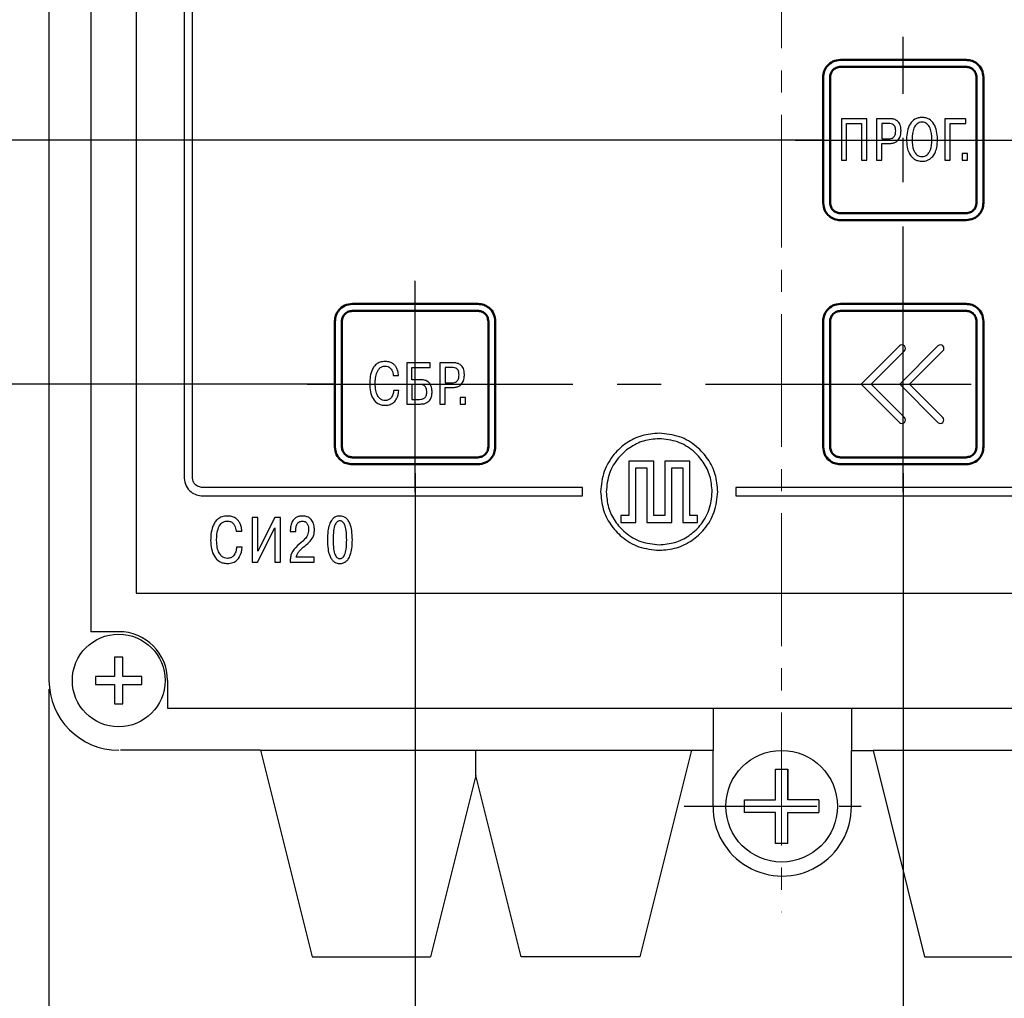
# Model space of a CAD drawing. Units: millimetres. Extents: x 0 to 860, y 0 to 297.
# Drawn here: x 514 to 584, y 107 to 177 of the extents above; entities that cross this region are included whole.
import ezdxf
from ezdxf.lldxf.tags import DXFTag

# ---------------------------------------------------------------- set-up
doc = ezdxf.new("R2010")
doc.units = ezdxf.units.MM
doc.linetypes.add('осевая2', pattern=[28.575, 19.05, -3.175, 3.175, -3.175])
for name, color, linetype, lineweight in [('axis', 1, 'осевая2', 25), ('main', 5, 'Continuous', 50), ('size', 250, 'Continuous', 25), ('text', 250, 'Continuous', 25), ('ОСЕВЫЕ', 1, 'осевая2', 25), ('РАЗМЕРЫ', 7, 'Continuous', 25)]:
    doc.layers.add(name, color=color, linetype=linetype, lineweight=lineweight)
doc.styles.add('GOST', font='GOST.shx', dxfattribs={"width": 0.8, "oblique": 15})
doc.styles.get("Standard").update_dxf_attribs({"font": 'win_eskd.shx', "width": 0.8, "oblique": 15})
tags = doc.linetypes.add('New Line1', pattern=[0.8, 0.5, -0.3]).pattern_tags.tags
tags[6:7] = [DXFTag(74, 4), DXFTag(75, 0), DXFTag(340, '0'), DXFTag(46, 1.0), DXFTag(50, 0.0), DXFTag(44, 0.0), DXFTag(45, 0.0)]
tags[4:5] = [DXFTag(74, 4), DXFTag(75, 0), DXFTag(340, '0'), DXFTag(46, 1.0), DXFTag(50, 0.0), DXFTag(44, 0.0), DXFTag(45, 0.0)]
doc.dimstyles.new('GOST', dxfattribs={"dimscale": 0, "dimtxt": 3.5, "dimasz": 4, "dimexe": 1.25, "dimexo": 0, "dimtad": 1, "dimrnd": 0.5, "dimtxsty": 'GOST', "dimcen": 5, "dimclrd": 256, "dimclre": 256, "dimclrt": 256, "dimadec": 0, "dimazin": 2, "dimtfac": 1, "dimtdec": 4, "dimtmove": 1, "dimatfit": 3, "dimfxl": 0, "dimtolj": 1, "dimtzin": 0, "dimlwd": -1, "dimlwe": -1, "dimarcsym": 0})
doc.dimstyles.new('ISO-25', dxfattribs={"dimtxt": 3.5, "dimasz": 4, "dimexe": 1.25, "dimexo": 0.625, "dimgap": 1, "dimtad": 1, "dimtoh": 1, "dimrnd": 0.5, "dimtxsty": 'GOST', "dimcen": 1, "dimclrd": 256, "dimclre": 256, "dimclrt": 256, "dimadec": 0, "dimazin": 2, "dimtfac": 1, "dimtmove": 1, "dimatfit": 1, "dimfxl": 0, "dimlwd": -1, "dimlwe": -1, "dimarcsym": 0})

# ---------------------------------------------------------------- blocks, each defined once
blk = doc.blocks.new('*D116')
at = {"layer": 'Defpoints', "color": 0}
for p in [(520.876, 239.61), (498.876, 168.36), (535.876, 168.36)]:
    blk.add_point(p, dxfattribs=at)
at = {"layer": 'size'}
for p, q in [((520.251, 239.61), (497.626, 239.61)), ((498.876, 235.61), (498.876, 172.36)), ((535.251, 168.36), (497.626, 168.36))]:
    blk.add_line(p, q, dxfattribs=at)
for points in [[(499.543, 235.61), (498.21, 235.61), (498.876, 239.61)], [(498.21, 172.36), (499.543, 172.36), (498.876, 168.36)]]:
    blk.add_solid(points, dxfattribs=at)
at = {"layer": 'size', "ltscale": 0.5, "insert": (495.864, 203.985), "char_height": 3.5, "attachment_point": 5, "rotation": 90, "style": 'GOST'}
blk.add_mtext('71,5', dxfattribs=at)
blk = doc.blocks.new('*D153')
at = {"layer": 'Defpoints', "color": 0}
for p in [(542.127, 145.109), (515.876, 129.61), (542.127, 99.793)]:
    blk.add_point(p, dxfattribs=at)
at = {"layer": 'РАЗМЕРЫ'}
for p, q in [((542.127, 144.484), (542.127, 98.543)), ((515.876, 128.985), (515.876, 98.543)), ((519.876, 99.793), (538.127, 99.793))]:
    blk.add_line(p, q, dxfattribs=at)
for points in [[(519.876, 100.46), (519.876, 99.126), (515.876, 99.793)], [(538.127, 99.126), (538.127, 100.46), (542.127, 99.793)]]:
    blk.add_solid(points, dxfattribs=at)
at = {"layer": 'РАЗМЕРЫ', "ltscale": 0.5, "insert": (529.002, 102.806), "char_height": 3.5, "attachment_point": 5}
blk.add_mtext('26,5', dxfattribs=at)
blk = doc.blocks.new('*D166')
at = {"layer": 'Defpoints', "color": 0}
for p in [(542.126, 145.109), (577.127, 145.109), (577.127, 99.793)]:
    blk.add_point(p, dxfattribs=at)
at = {"layer": 'РАЗМЕРЫ'}
for p, q in [((542.126, 144.484), (542.126, 98.543)), ((577.127, 144.484), (577.127, 98.543)), ((546.126, 99.793), (573.127, 99.793))]:
    blk.add_line(p, q, dxfattribs=at)
for points in [[(546.126, 100.46), (546.126, 99.126), (542.126, 99.793)], [(573.127, 99.126), (573.127, 100.46), (577.127, 99.793)]]:
    blk.add_solid(points, dxfattribs=at)
at = {"layer": 'РАЗМЕРЫ', "ltscale": 0.5, "insert": (559.627, 102.543), "char_height": 3.5, "attachment_point": 5}
blk.add_mtext('35', dxfattribs=at)
blk = doc.blocks.new('*D177')
at = {"layer": 'Defpoints', "color": 0}
for p in [(577.127, 145.109), (594.627, 145.109), (594.627, 99.793)]:
    blk.add_point(p, dxfattribs=at)
at = {"layer": 'РАЗМЕРЫ'}
for p, q in [((577.127, 144.484), (577.127, 98.543)), ((594.627, 144.484), (594.627, 98.543)), ((581.127, 99.793), (590.627, 99.793))]:
    blk.add_line(p, q, dxfattribs=at)
for points in [[(581.127, 100.46), (581.127, 99.126), (577.127, 99.793)], [(590.627, 99.126), (590.627, 100.46), (594.627, 99.793)]]:
    blk.add_solid(points, dxfattribs=at)
at = {"layer": 'РАЗМЕРЫ', "ltscale": 0.5, "insert": (585.877, 102.806), "char_height": 3.5, "attachment_point": 5}
blk.add_mtext('17,5', dxfattribs=at)
blk = doc.blocks.new('*D227')
at = {"layer": 'Defpoints', "color": 0}
for p in [(505.876, 168.359), (571.377, 168.359), (536.377, 150.859)]:
    blk.add_point(p, dxfattribs=at)
at = {"layer": 'РАЗМЕРЫ'}
for p, q in [((571.377, 168.359), (504.626, 168.359)), ((505.876, 154.859), (505.876, 164.359)), ((536.377, 150.859), (504.626, 150.859))]:
    blk.add_line(p, q, dxfattribs=at)
for points in [[(506.543, 164.359), (505.21, 164.359), (505.876, 168.359)], [(505.21, 154.859), (506.543, 154.859), (505.876, 150.859)]]:
    blk.add_solid(points, dxfattribs=at)
at = {"layer": 'РАЗМЕРЫ', "ltscale": 0.5, "insert": (503.239, 159.609), "char_height": 3.5, "attachment_point": 5, "rotation": 90, "style": 'GOST'}
blk.add_mtext('\\A1;17,5', dxfattribs=at)

msp = doc.modelspace()

# ---------------------------------------------------------------- linework, layer by layer
at = {"layer": 'axis', "linetype": 'осевая2', "ltscale": 0.5}
msp.add_line((561.407, 120.593), (575.407, 120.593), dxfattribs=at)
at = {"layer": 'main', "color": 5, "linetype": 'New Line1', "lineweight": 25, "ltscale": 5}
for p, q in [((515.876, 234.61), (515.876, 129.61)), ((518.876, 231.11), (518.876, 133.11)), ((520.876, 133.11), (518.876, 133.11)), ((520.579, 131.272), (520.579, 129.907)), ((521.173, 131.272), (520.579, 131.272)), ((521.173, 129.907), (521.173, 131.272)), ((520.579, 129.907), (519.214, 129.907)), ((519.214, 129.907), (519.214, 129.313)), ((522.539, 129.907), (521.173, 129.907)), ((522.539, 129.313), (522.539, 129.907)), ((519.214, 129.313), (520.579, 129.313)), ((520.579, 129.313), (520.579, 127.947)), ((521.173, 127.947), (521.173, 129.313)), ((521.173, 129.313), (522.539, 129.313)), ((524.376, 129.61), (524.376, 127.627)), ((612.407, 127.61), (524.376, 127.61)), ((563.486, 127.61), (563.486, 124.593)), ((573.407, 127.61), (573.407, 124.593)), ((531.031, 124.613), (521.015, 124.613)), ((531.031, 124.613), (534.736, 109.793)), ((531.031, 124.613), (563.486, 124.613)), ((546.486, 122.793), (546.486, 124.613)), ((561.941, 124.613), (558.236, 109.793)), ((563.486, 120.593), (563.486, 124.593)), ((573.407, 124.593), (574.957, 124.593)), ((573.407, 120.593), (573.407, 124.593)), ((605.862, 124.613), (574.957, 124.593)), ((574.957, 124.593), (578.657, 109.793)), ((546.486, 122.793), (543.236, 109.793)), ((549.736, 109.793), (546.486, 122.793)), ((534.736, 109.793), (543.236, 109.793)), ((558.236, 109.793), (549.736, 109.793)), ((578.657, 109.793), (587.157, 109.793))]:
    msp.add_line(p, q, dxfattribs=at)
at = {"layer": 'main'}
for p, q in [((581.627, 174.109), (572.627, 174.109)), ((581.627, 173.609), (572.627, 173.609)), ((571.377, 172.859), (571.377, 163.859)), ((571.877, 172.859), (571.877, 163.859)), ((582.377, 163.859), (582.377, 172.859)), ((582.877, 163.859), (582.877, 172.859)), ((572.627, 163.109), (581.627, 163.109)), ((572.627, 162.609), (581.627, 162.609)), ((546.627, 156.609), (537.627, 156.609)), ((546.627, 156.109), (537.627, 156.109)), ((581.627, 156.609), (572.627, 156.609)), ((581.627, 156.109), (572.627, 156.109)), ((536.377, 155.359), (536.377, 146.359)), ((536.877, 155.359), (536.877, 146.359)), ((547.377, 146.359), (547.377, 155.359)), ((547.877, 146.359), (547.877, 155.359)), ((571.377, 155.359), (571.377, 146.359)), ((571.877, 155.359), (571.877, 146.359)), ((582.377, 146.359), (582.377, 155.359)), ((582.877, 146.359), (582.877, 155.359)), ((537.627, 145.609), (546.627, 145.609)), ((572.627, 145.609), (581.627, 145.609)), ((537.627, 145.109), (546.627, 145.109)), ((572.627, 145.109), (581.627, 145.109))]:
    msp.add_line(p, q, dxfattribs=at)
at = {"layer": 'main', "linetype": 'New Line1', "lineweight": 25, "ltscale": 5}
for p, q in [((520.579, 127.947), (521.173, 127.947)), ((567.953, 121.043), (567.953, 123.256)), ((567.953, 123.256), (568.853, 123.256)), ((568.852, 121.043), (568.852, 123.256)), ((568.853, 123.256), (568.853, 121.043)), ((565.744, 120.143), (565.744, 121.043)), ((565.744, 121.043), (567.953, 121.043)), ((571.061, 121.043), (568.852, 121.043)), ((571.061, 121.043), (571.061, 120.143)), ((567.954, 120.143), (565.744, 120.143)), ((567.954, 117.931), (567.954, 120.143)), ((568.851, 117.931), (568.851, 120.143)), ((568.851, 120.143), (571.061, 120.143)), ((568.851, 117.931), (567.954, 117.931))]:
    msp.add_line(p, q, dxfattribs=at)
at = {"layer": 'main', "color": 5, "linetype": 'New Line1', "lineweight": 25, "ltscale": 5}
for centre, radius in [((520.876, 129.61), 3.325), ((568.407, 120.593), 4)]:
    msp.add_circle(centre, radius, dxfattribs=at)
for centre, radius, start, end in [((520.876, 129.61), 3.5, 0, 90), ((520.876, 129.61), 5, 180, 270), ((568.446, 120.553), 4.961, 179.46303, 0.45695)]:
    msp.add_arc(centre, radius, start, end, dxfattribs=at)
at = {"layer": 'main'}
for points, knots in [([(572.627, 174.109), (572.44, 174.085), (572.074, 174.038), (571.667, 173.704), (571.422, 173.296), (571.392, 173.006), (571.377, 172.859)], [0, 0, 0, 0, 0.284038, 0.557682, 0.775388, 1, 1, 1, 1]), ([(582.877, 172.859), (582.853, 173.046), (582.805, 173.412), (582.471, 173.819), (582.063, 174.064), (581.774, 174.094), (581.627, 174.109)], [0, 0, 0, 0, 0.2840381, 0.5576822, 0.7753877, 1, 1, 1, 1]), ([(572.627, 173.609), (572.518, 173.595), (572.298, 173.565), (572.049, 173.366), (571.904, 173.117), (571.886, 172.945), (571.877, 172.859)], [0, 0, 0, 0, 0.278055, 0.559607, 0.781558, 1, 1, 1, 1]), ([(582.377, 172.859), (582.362, 172.968), (582.333, 173.188), (582.134, 173.437), (581.885, 173.581), (581.712, 173.6), (581.627, 173.609)], [0, 0, 0, 0, 0.278053, 0.559606, 0.781558, 1, 1, 1, 1]), ([(571.377, 163.859), (571.401, 163.673), (571.448, 163.307), (571.782, 162.899), (572.19, 162.654), (572.48, 162.624), (572.627, 162.609)], [0, 0, 0, 0, 0.284038, 0.557682, 0.775387, 1, 1, 1, 1]), ([(571.877, 163.859), (571.891, 163.75), (571.921, 163.53), (572.12, 163.281), (572.369, 163.137), (572.541, 163.118), (572.627, 163.109)], [0, 0, 0, 0, 0.278054, 0.559606, 0.781558, 1, 1, 1, 1]), ([(581.627, 162.609), (581.813, 162.633), (582.179, 162.681), (582.586, 163.014), (582.832, 163.423), (582.862, 163.712), (582.877, 163.859)], [0, 0, 0, 0, 0.284039, 0.557682, 0.775388, 1, 1, 1, 1]), ([(581.627, 163.109), (581.736, 163.124), (581.955, 163.153), (582.204, 163.352), (582.349, 163.601), (582.368, 163.774), (582.377, 163.859)], [0, 0, 0, 0, 0.278054, 0.559606, 0.781558, 1, 1, 1, 1]), ([(537.627, 156.609), (537.44, 156.585), (537.074, 156.538), (536.667, 156.204), (536.422, 155.796), (536.392, 155.506), (536.377, 155.359)], [0, 0, 0, 0, 0.284038, 0.557682, 0.775387, 1, 1, 1, 1]), ([(537.627, 156.109), (537.518, 156.095), (537.298, 156.065), (537.049, 155.866), (536.904, 155.617), (536.886, 155.445), (536.877, 155.359)], [0, 0, 0, 0, 0.278053, 0.559606, 0.781558, 1, 1, 1, 1]), ([(547.877, 155.359), (547.853, 155.546), (547.805, 155.912), (547.471, 156.319), (547.063, 156.564), (546.774, 156.594), (546.627, 156.609)], [0, 0, 0, 0, 0.2840385, 0.5576827, 0.775388, 1, 1, 1, 1]), ([(547.377, 155.359), (547.362, 155.468), (547.333, 155.688), (547.134, 155.937), (546.885, 156.081), (546.712, 156.1), (546.627, 156.109)], [0, 0, 0, 0, 0.278055, 0.559607, 0.781558, 1, 1, 1, 1]), ([(572.627, 156.609), (572.44, 156.585), (572.074, 156.538), (571.667, 156.204), (571.422, 155.796), (571.392, 155.506), (571.377, 155.359)], [0, 0, 0, 0, 0.284038, 0.557682, 0.775387, 1, 1, 1, 1]), ([(572.627, 156.109), (572.518, 156.095), (572.298, 156.065), (572.049, 155.866), (571.904, 155.617), (571.886, 155.445), (571.877, 155.359)], [0, 0, 0, 0, 0.278054, 0.559607, 0.781558, 1, 1, 1, 1]), ([(582.877, 155.359), (582.853, 155.546), (582.805, 155.912), (582.471, 156.319), (582.063, 156.564), (581.774, 156.594), (581.627, 156.609)], [0, 0, 0, 0, 0.2840385, 0.5576824, 0.7753875, 1, 1, 1, 1]), ([(582.377, 155.359), (582.362, 155.468), (582.333, 155.688), (582.134, 155.937), (581.885, 156.081), (581.712, 156.1), (581.627, 156.109)], [0, 0, 0, 0, 0.278054, 0.559607, 0.781558, 1, 1, 1, 1]), ([(536.377, 146.359), (536.401, 146.173), (536.448, 145.807), (536.782, 145.399), (537.19, 145.154), (537.48, 145.124), (537.627, 145.109)], [0, 0, 0, 0, 0.284038, 0.557683, 0.775388, 1, 1, 1, 1]), ([(536.877, 146.359), (536.891, 146.25), (536.921, 146.03), (537.12, 145.781), (537.369, 145.637), (537.541, 145.618), (537.627, 145.609)], [0, 0, 0, 0, 0.278054, 0.559607, 0.781558, 1, 1, 1, 1]), ([(546.627, 145.109), (546.813, 145.133), (547.179, 145.181), (547.586, 145.514), (547.832, 145.923), (547.862, 146.212), (547.877, 146.359)], [0, 0, 0, 0, 0.2840382, 0.5576822, 0.7753874, 1, 1, 1, 1]), ([(546.627, 145.609), (546.736, 145.624), (546.955, 145.653), (547.204, 145.852), (547.349, 146.101), (547.368, 146.274), (547.377, 146.359)], [0, 0, 0, 0, 0.278053, 0.559606, 0.781558, 1, 1, 1, 1]), ([(571.377, 146.359), (571.401, 146.173), (571.448, 145.807), (571.782, 145.399), (572.19, 145.154), (572.48, 145.124), (572.627, 145.109)], [0, 0, 0, 0, 0.284038, 0.557682, 0.775387, 1, 1, 1, 1]), ([(571.877, 146.359), (571.891, 146.25), (571.921, 146.03), (572.12, 145.781), (572.369, 145.637), (572.541, 145.618), (572.627, 145.609)], [0, 0, 0, 0, 0.278054, 0.559606, 0.781558, 1, 1, 1, 1]), ([(581.627, 145.109), (581.813, 145.133), (582.179, 145.181), (582.586, 145.514), (582.832, 145.923), (582.862, 146.212), (582.877, 146.359)], [0, 0, 0, 0, 0.284039, 0.557682, 0.775388, 1, 1, 1, 1]), ([(581.627, 145.609), (581.736, 145.624), (581.955, 145.653), (582.204, 145.852), (582.349, 146.101), (582.368, 146.274), (582.377, 146.359)], [0, 0, 0, 0, 0.278054, 0.559607, 0.781558, 1, 1, 1, 1])]:
    msp.add_open_spline(points, degree=3, knots=knots, dxfattribs=at)
at = {"layer": 'text', "color": 7}
for p, q in [((522.127, 228.36), (522.127, 135.86)), ((525.576, 216.676), (525.576, 144.111)), ((526.176, 144.111), (526.176, 216.676)), ((572.685, 169.89), (572.685, 166.927)), ((574.505, 169.89), (572.685, 169.89)), ((573.062, 169.555), (574.129, 169.555)), ((573.062, 166.927), (573.062, 169.555)), ((574.129, 169.555), (574.129, 166.927)), ((574.505, 166.927), (574.505, 169.89)), ((576.121, 169.89), (575.211, 169.89)), ((575.211, 169.89), (575.211, 166.927)), ((576.062, 169.555), (575.587, 169.555)), ((575.587, 169.555), (575.587, 168.442)), ((581.621, 169.89), (580.114, 169.89)), ((580.114, 169.89), (580.114, 166.927)), ((580.491, 166.927), (580.491, 169.555)), ((580.491, 169.555), (581.621, 169.555)), ((581.621, 169.555), (581.621, 169.89)), ((575.587, 168.442), (576.062, 168.442)), ((575.587, 166.927), (575.587, 168.108)), ((575.587, 168.108), (576.095, 168.108)), ((581.738, 167.388), (581.348, 167.388)), ((581.348, 167.388), (581.348, 166.927)), ((581.738, 166.927), (581.738, 167.388)), ((572.685, 166.927), (573.062, 166.927)), ((574.129, 166.927), (574.505, 166.927)), ((575.211, 166.927), (575.587, 166.927)), ((580.114, 166.927), (580.491, 166.927)), ((581.348, 166.927), (581.738, 166.927)), ((576.851, 153.6), (574.109, 150.858)), ((574.816, 150.858), (577.205, 153.246)), ((579.614, 153.6), (576.872, 150.858)), ((577.579, 150.858), (579.967, 153.246)), ((543.194, 152.395), (541.522, 152.395)), ((541.522, 152.395), (541.522, 149.431)), ((541.899, 152.06), (543.194, 152.06)), ((541.899, 151.171), (541.899, 152.06)), ((543.194, 152.06), (543.194, 152.395)), ((544.816, 152.395), (543.906, 152.395)), ((543.906, 152.395), (543.906, 149.431)), ((544.757, 152.06), (544.283, 152.06)), ((544.283, 152.06), (544.283, 150.947)), ((540.56, 151.48), (540.937, 151.48)), ((542.508, 151.171), (541.899, 151.171)), ((540.966, 150.413), (540.589, 150.413)), ((541.899, 150.837), (541.899, 149.766)), ((542.449, 150.837), (541.899, 150.837)), ((544.283, 150.947), (544.757, 150.947)), ((544.283, 149.431), (544.283, 150.612)), ((544.283, 150.612), (544.791, 150.612)), ((574.109, 150.858), (576.849, 148.118)), ((577.202, 148.472), (574.816, 150.858)), ((576.872, 150.858), (579.612, 148.118)), ((579.965, 148.472), (577.579, 150.858)), ((541.899, 149.766), (542.449, 149.766)), ((545.736, 149.893), (545.347, 149.893)), ((545.347, 149.893), (545.347, 149.431)), ((545.736, 149.431), (545.736, 149.893)), ((541.522, 149.431), (542.512, 149.431)), ((543.906, 149.431), (544.283, 149.431)), ((545.347, 149.431), (545.736, 149.431)), ((559.245, 145.346), (557.443, 145.346)), ((557.443, 145.346), (557.443, 141.442)), ((557.943, 140.942), (557.943, 144.846)), ((557.943, 144.846), (558.745, 144.846)), ((558.745, 144.846), (558.745, 140.942)), ((559.245, 141.442), (559.245, 145.346)), ((561.83, 145.346), (560.028, 145.346)), ((560.028, 145.346), (560.028, 141.442)), ((560.528, 140.942), (560.528, 144.846)), ((560.528, 144.846), (561.33, 144.846)), ((561.33, 144.846), (561.33, 140.942)), ((561.83, 141.442), (561.83, 145.346)), ((554.127, 143.444), (526.901, 143.444)), ((554.127, 142.844), (554.127, 143.444)), ((609.852, 143.444), (565.127, 143.444)), ((565.127, 143.444), (565.127, 142.844)), ((526.901, 142.844), (554.127, 142.844)), ((565.127, 142.844), (609.852, 142.844)), ((530.84, 141.306), (530.432, 141.306)), ((530.432, 141.306), (530.432, 138.096)), ((532.065, 141.306), (530.84, 138.875)), ((530.84, 138.875), (530.84, 141.306)), ((532.468, 141.306), (532.065, 141.306)), ((532.468, 138.096), (532.468, 141.306)), ((557.443, 141.442), (556.877, 141.442)), ((556.877, 141.442), (556.877, 140.942)), ((560.028, 141.442), (559.245, 141.442)), ((562.377, 141.442), (561.83, 141.442)), ((562.377, 140.942), (562.377, 141.442)), ((530.831, 138.096), (532.06, 140.545)), ((532.06, 140.545), (532.06, 138.096)), ((556.877, 140.942), (557.943, 140.942)), ((558.745, 140.942), (560.528, 140.942)), ((561.33, 140.942), (562.377, 140.942)), ((529.298, 140.315), (529.706, 140.315)), ((533.176, 140.379), (533.176, 140.283)), ((533.176, 140.283), (533.575, 140.283)), ((533.575, 140.283), (533.575, 140.421)), ((529.738, 139.16), (529.33, 139.16)), ((534.896, 138.458), (533.607, 138.458)), ((534.896, 138.096), (534.896, 138.458)), ((530.432, 138.096), (530.831, 138.096)), ((532.06, 138.096), (532.468, 138.096)), ((533.167, 138.096), (534.896, 138.096)), ((522.127, 135.86), (614.627, 135.86))]:
    msp.add_line(p, q, dxfattribs=at)
for centre, start, end in [((577.028, 153.423), 314.99888, 134.99888), ((579.791, 153.423), 314.99888, 134.99888), ((577.026, 148.295), 225, 45), ((579.789, 148.295), 225.00112, 45.00112)]:
    msp.add_arc(centre, 0.25, start, end, dxfattribs=at)
for points, knots in [([(576.582, 169.031), (576.58, 169.092), (576.575, 169.204), (576.522, 169.356), (576.421, 169.474), (576.258, 169.547), (576.131, 169.552), (576.062, 169.555)], [0, 0, 0, 0, 0.2160057, 0.3942661, 0.5545646, 0.7546502, 1, 1, 1, 1]), ([(576.963, 169.039), (576.96, 169.118), (576.954, 169.263), (576.901, 169.458), (576.818, 169.61), (576.714, 169.722), (576.56, 169.821), (576.357, 169.882), (576.196, 169.887), (576.121, 169.89)], [0, 0, 0, 0, 0.173443, 0.316452, 0.43807, 0.546565, 0.648043, 0.835497, 1, 1, 1, 1]), ([(578.469, 169.979), (578.376, 169.973), (578.2, 169.962), (577.883, 169.831), (577.578, 169.511), (577.39, 168.99), (577.37, 168.609), (577.36, 168.408)], [0, 0, 0, 0, 0.128101, 0.244367, 0.470309, 0.720186, 1, 1, 1, 1]), ([(578.469, 169.644), (578.402, 169.639), (578.273, 169.628), (578.105, 169.531), (577.979, 169.391), (577.788, 169.035), (577.769, 168.688), (577.753, 168.408)], [0, 0, 0, 0, 0.126243, 0.241344, 0.357211, 0.479617, 1, 1, 1, 1]), ([(579.578, 168.408), (579.567, 168.609), (579.548, 168.99), (579.359, 169.511), (579.055, 169.831), (578.737, 169.962), (578.561, 169.973), (578.469, 169.979)], [0, 0, 0, 0, 0.279814, 0.529692, 0.755633, 0.8719, 1, 1, 1, 1]), ([(579.184, 168.408), (579.168, 168.688), (579.149, 169.035), (578.958, 169.391), (578.832, 169.531), (578.664, 169.628), (578.536, 169.639), (578.469, 169.644)], [0, 0, 0, 0, 0.520383, 0.642789, 0.758657, 0.873757, 1, 1, 1, 1]), ([(576.062, 168.442), (576.127, 168.445), (576.245, 168.451), (576.401, 168.522), (576.513, 168.646), (576.574, 168.823), (576.579, 168.958), (576.582, 169.031)], [0, 0, 0, 0, 0.216009, 0.391352, 0.552796, 0.758003, 1, 1, 1, 1]), ([(576.095, 168.108), (576.188, 168.112), (576.355, 168.12), (576.575, 168.199), (576.735, 168.317), (576.875, 168.504), (576.954, 168.754), (576.96, 168.95), (576.963, 169.039)], [0, 0, 0, 0, 0.189425, 0.34284, 0.474283, 0.594631, 0.817366, 1, 1, 1, 1]), ([(577.36, 168.408), (577.367, 168.22), (577.38, 167.887), (577.512, 167.457), (577.702, 167.161), (577.924, 166.976), (578.142, 166.88), (578.324, 166.841), (578.428, 166.838), (578.469, 166.837)], [0, 0, 0, 0, 0.261452, 0.460463, 0.616129, 0.743646, 0.855348, 0.943664, 1, 1, 1, 1]), ([(577.753, 168.408), (577.768, 168.135), (577.786, 167.795), (577.968, 167.438), (578.094, 167.292), (578.266, 167.189), (578.399, 167.178), (578.469, 167.172)], [0, 0, 0, 0, 0.50779, 0.632403, 0.750963, 0.869212, 1, 1, 1, 1]), ([(578.469, 166.837), (578.507, 166.838), (578.604, 166.841), (578.775, 166.875), (578.984, 166.96), (579.209, 167.132), (579.412, 167.426), (579.555, 167.867), (579.57, 168.212), (579.578, 168.408)], [0, 0, 0, 0, 0.053003, 0.1356, 0.23994, 0.364286, 0.523167, 0.727826, 1, 1, 1, 1]), ([(578.469, 167.172), (578.538, 167.178), (578.671, 167.189), (578.843, 167.292), (578.969, 167.438), (579.152, 167.795), (579.17, 168.135), (579.184, 168.408)], [0, 0, 0, 0, 0.130788, 0.249037, 0.367597, 0.49221, 1, 1, 1, 1]), ([(539.967, 152.484), (539.847, 152.475), (539.625, 152.458), (539.34, 152.298), (539.143, 152.075), (538.973, 151.734), (538.883, 151.32), (538.874, 150.999), (538.871, 150.862)], [0, 0, 0, 0, 0.161698, 0.30014, 0.43139, 0.562503, 0.814302, 1, 1, 1, 1]), ([(540.937, 151.48), (540.925, 151.585), (540.904, 151.777), (540.81, 152.029), (540.679, 152.217), (540.494, 152.37), (540.25, 152.468), (540.06, 152.479), (539.967, 152.484)], [0, 0, 0, 0, 0.201896, 0.367678, 0.509005, 0.636269, 0.823182, 1, 1, 1, 1]), ([(539.264, 150.879), (539.267, 150.982), (539.272, 151.229), (539.339, 151.614), (539.497, 151.949), (539.741, 152.127), (539.889, 152.141), (539.967, 152.149)], [0, 0, 0, 0, 0.191071, 0.459419, 0.726734, 0.856342, 1, 1, 1, 1]), ([(539.967, 152.149), (540.043, 152.143), (540.182, 152.132), (540.354, 152.02), (540.507, 151.809), (540.538, 151.615), (540.56, 151.48)], [0, 0, 0, 0, 0.2264, 0.41622, 0.59627, 1, 1, 1, 1]), ([(545.278, 151.535), (545.275, 151.597), (545.271, 151.709), (545.218, 151.86), (545.116, 151.979), (544.954, 152.051), (544.827, 152.057), (544.757, 152.06)], [0, 0, 0, 0, 0.216006, 0.394266, 0.554566, 0.754651, 1, 1, 1, 1]), ([(545.659, 151.544), (545.656, 151.623), (545.65, 151.768), (545.596, 151.963), (545.514, 152.115), (545.409, 152.226), (545.255, 152.326), (545.053, 152.387), (544.892, 152.392), (544.816, 152.395)], [0, 0, 0, 0, 0.173442, 0.316452, 0.43807, 0.546564, 0.648043, 0.835496, 1, 1, 1, 1]), ([(543.342, 150.291), (543.339, 150.375), (543.333, 150.528), (543.276, 150.734), (543.191, 150.891), (543.083, 151.006), (542.928, 151.106), (542.731, 151.164), (542.577, 151.169), (542.508, 151.171)], [0, 0, 0, 0, 0.181844, 0.330524, 0.455686, 0.566022, 0.667793, 0.850509, 1, 1, 1, 1]), ([(544.757, 150.947), (544.822, 150.95), (544.941, 150.956), (545.097, 151.026), (545.209, 151.15), (545.27, 151.328), (545.275, 151.462), (545.278, 151.535)], [0, 0, 0, 0, 0.216008, 0.391352, 0.552795, 0.758002, 1, 1, 1, 1]), ([(544.791, 150.612), (544.883, 150.617), (545.05, 150.625), (545.27, 150.704), (545.431, 150.822), (545.571, 151.009), (545.65, 151.258), (545.656, 151.455), (545.659, 151.544)], [0, 0, 0, 0, 0.189425, 0.34284, 0.474282, 0.594631, 0.817366, 1, 1, 1, 1]), ([(538.871, 150.862), (538.881, 150.675), (538.9, 150.313), (539.079, 149.81), (539.379, 149.491), (539.7, 149.359), (539.881, 149.348), (539.976, 149.342)], [0, 0, 0, 0, 0.266706, 0.514465, 0.744519, 0.865169, 1, 1, 1, 1]), ([(539.988, 149.677), (539.919, 149.684), (539.775, 149.7), (539.578, 149.833), (539.407, 150.064), (539.284, 150.426), (539.272, 150.716), (539.264, 150.879)], [0, 0, 0, 0, 0.1338594, 0.2763806, 0.4416724, 0.6847498, 1, 1, 1, 1]), ([(539.976, 149.342), (540.102, 149.352), (540.333, 149.37), (540.619, 149.551), (540.874, 149.888), (540.929, 150.2), (540.966, 150.413)], [0, 0, 0, 0, 0.231507, 0.424642, 0.605596, 1, 1, 1, 1]), ([(540.589, 150.413), (540.575, 150.309), (540.548, 150.106), (540.407, 149.864), (540.21, 149.704), (540.063, 149.686), (539.988, 149.677)], [0, 0, 0, 0, 0.301776, 0.581311, 0.787623, 1, 1, 1, 1]), ([(542.961, 150.286), (542.959, 150.338), (542.956, 150.431), (542.924, 150.556), (542.875, 150.654), (542.812, 150.726), (542.72, 150.791), (542.595, 150.832), (542.496, 150.835), (542.449, 150.837)], [0, 0, 0, 0, 0.1776215, 0.3235929, 0.4465114, 0.5545607, 0.6542545, 0.83709, 1, 1, 1, 1]), ([(542.449, 149.766), (542.508, 149.768), (542.636, 149.773), (542.787, 149.841), (542.876, 149.94), (542.924, 150.032), (542.956, 150.151), (542.959, 150.238), (542.961, 150.286)], [0, 0, 0, 0, 0.213028, 0.457568, 0.5648, 0.685483, 0.827659, 1, 1, 1, 1]), ([(542.512, 149.431), (542.598, 149.436), (542.754, 149.443), (542.963, 149.517), (543.119, 149.63), (543.247, 149.799), (543.329, 150.025), (543.338, 150.203), (543.342, 150.291)], [0, 0, 0, 0, 0.1883198, 0.3441197, 0.4804832, 0.6083482, 0.805635, 1, 1, 1, 1]), ([(559.627, 147.344), (559.206, 147.307), (558.38, 147.236), (557.26, 146.677), (556.304, 145.814), (555.576, 144.608), (555.477, 143.637), (555.427, 143.144)], [0, 0, 0, 0, 0.1913195, 0.3760723, 0.5591327, 0.7757484, 1, 1, 1, 1]), ([(559.627, 146.944), (559.247, 146.911), (558.499, 146.847), (557.485, 146.34), (556.62, 145.559), (555.962, 144.468), (555.872, 143.59), (555.827, 143.144)], [0, 0, 0, 0, 0.191257, 0.375965, 0.559192, 0.775847, 1, 1, 1, 1]), ([(563.827, 143.144), (563.79, 143.564), (563.719, 144.391), (563.16, 145.511), (562.297, 146.467), (561.09, 147.194), (560.12, 147.293), (559.627, 147.344)], [0, 0, 0, 0, 0.191311, 0.376061, 0.559123, 0.775743, 1, 1, 1, 1]), ([(563.427, 143.144), (563.394, 143.524), (563.329, 144.272), (562.823, 145.285), (562.042, 146.15), (560.951, 146.809), (560.073, 146.898), (559.627, 146.944)], [0, 0, 0, 0, 0.191247, 0.375951, 0.55918, 0.77584, 1, 1, 1, 1]), ([(525.576, 144.111), (525.603, 143.919), (525.655, 143.542), (526.015, 143.131), (526.445, 142.888), (526.747, 142.859), (526.901, 142.844)], [0, 0, 0, 0, 0.281703, 0.554705, 0.773411, 1, 1, 1, 1]), ([(526.901, 143.444), (526.794, 143.458), (526.584, 143.485), (526.342, 143.66), (526.201, 143.883), (526.185, 144.036), (526.176, 144.111)], [0, 0, 0, 0, 0.292289, 0.57957, 0.792816, 1, 1, 1, 1]), ([(555.427, 143.144), (555.463, 142.723), (555.534, 141.897), (556.094, 140.777), (556.957, 139.821), (558.163, 139.093), (559.133, 138.994), (559.627, 138.944)], [0, 0, 0, 0, 0.191314, 0.376063, 0.559121, 0.775739, 1, 1, 1, 1]), ([(555.827, 143.144), (555.86, 142.764), (555.924, 142.016), (556.43, 141.003), (557.211, 140.138), (558.303, 139.479), (559.18, 139.389), (559.627, 139.344)], [0, 0, 0, 0, 0.191251, 0.375954, 0.559178, 0.775835, 1, 1, 1, 1]), ([(559.627, 138.944), (560.047, 138.98), (560.874, 139.051), (561.994, 139.611), (562.95, 140.474), (563.677, 141.68), (563.776, 142.65), (563.827, 143.144)], [0, 0, 0, 0, 0.191306, 0.376052, 0.559111, 0.775733, 1, 1, 1, 1]), ([(559.627, 139.344), (560.007, 139.377), (560.755, 139.441), (561.768, 139.947), (562.633, 140.728), (563.292, 141.82), (563.381, 142.698), (563.427, 143.144)], [0, 0, 0, 0, 0.191241, 0.375941, 0.559166, 0.775829, 1, 1, 1, 1]), ([(528.656, 141.402), (528.526, 141.392), (528.286, 141.374), (527.977, 141.201), (527.763, 140.959), (527.579, 140.59), (527.482, 140.142), (527.472, 139.794), (527.468, 139.646)], [0, 0, 0, 0, 0.161693, 0.300133, 0.431385, 0.562499, 0.8143, 1, 1, 1, 1]), ([(529.706, 140.315), (529.694, 140.429), (529.671, 140.637), (529.569, 140.909), (529.428, 141.114), (529.227, 141.279), (528.963, 141.385), (528.756, 141.397), (528.656, 141.402)], [0, 0, 0, 0, 0.2018964, 0.3676786, 0.5090076, 0.636272, 0.8231846, 1, 1, 1, 1]), ([(534.052, 141.402), (533.968, 141.397), (533.812, 141.389), (533.605, 141.307), (533.446, 141.186), (533.296, 140.989), (533.195, 140.712), (533.182, 140.486), (533.176, 140.379)], [0, 0, 0, 0, 0.165235, 0.305733, 0.432751, 0.55421, 0.789424, 1, 1, 1, 1]), ([(534.905, 140.43), (534.901, 140.516), (534.892, 140.715), (534.813, 140.969), (534.676, 141.169), (534.52, 141.298), (534.305, 141.388), (534.141, 141.397), (534.052, 141.402)], [0, 0, 0, 0, 0.175495, 0.407206, 0.532718, 0.666382, 0.817399, 1, 1, 1, 1]), ([(536.731, 141.402), (536.692, 141.401), (536.602, 141.398), (536.45, 141.36), (536.277, 141.261), (536.102, 141.066), (535.955, 140.746), (535.853, 140.277), (535.843, 139.911), (535.837, 139.701)], [0, 0, 0, 0, 0.054361, 0.127125, 0.217016, 0.330318, 0.488302, 0.705051, 1, 1, 1, 1]), ([(537.626, 139.701), (537.619, 139.924), (537.608, 140.307), (537.499, 140.774), (537.354, 141.068), (537.199, 141.248), (537.03, 141.354), (536.869, 141.398), (536.772, 141.401), (536.731, 141.402)], [0, 0, 0, 0, 0.312164, 0.536465, 0.666713, 0.768546, 0.865119, 0.942562, 1, 1, 1, 1]), ([(527.895, 139.664), (527.897, 139.775), (527.903, 140.043), (527.975, 140.46), (528.147, 140.823), (528.411, 141.015), (528.572, 141.031), (528.656, 141.04)], [0, 0, 0, 0, 0.191091, 0.459436, 0.726743, 0.856349, 1, 1, 1, 1]), ([(528.656, 141.04), (528.738, 141.033), (528.889, 141.021), (529.075, 140.9), (529.241, 140.672), (529.275, 140.461), (529.298, 140.315)], [0, 0, 0, 0, 0.22641, 0.416245, 0.596303, 1, 1, 1, 1]), ([(533.575, 140.421), (533.581, 140.506), (533.592, 140.67), (533.681, 140.861), (533.796, 140.973), (533.909, 141.03), (533.994, 141.037), (534.038, 141.04)], [0, 0, 0, 0, 0.2948403, 0.5696108, 0.7066976, 0.8462682, 1, 1, 1, 1]), ([(534.038, 141.04), (534.085, 141.037), (534.172, 141.031), (534.285, 140.973), (534.367, 140.892), (534.44, 140.766), (534.484, 140.607), (534.49, 140.481), (534.492, 140.425)], [0, 0, 0, 0, 0.162264, 0.301408, 0.431531, 0.559793, 0.806556, 1, 1, 1, 1]), ([(536.731, 141.058), (536.701, 141.056), (536.639, 141.05), (536.547, 141.001), (536.462, 140.913), (536.348, 140.709), (536.255, 140.295), (536.246, 139.926), (536.241, 139.701)], [0, 0, 0, 0, 0.057277, 0.120083, 0.195071, 0.289845, 0.566189, 1, 1, 1, 1]), ([(537.222, 139.701), (537.216, 139.926), (537.208, 140.295), (537.114, 140.709), (537, 140.913), (536.915, 141.001), (536.824, 141.05), (536.761, 141.056), (536.731, 141.058)], [0, 0, 0, 0, 0.43381, 0.710154, 0.804928, 0.879916, 0.942722, 1, 1, 1, 1]), ([(534.492, 140.425), (534.479, 140.285), (534.456, 140.023), (534.134, 139.64), (533.868, 139.422), (533.694, 139.279)], [0, 0, 0, 0, 0.283349, 0.532081, 1, 1, 1, 1]), ([(534.107, 139.16), (534.253, 139.281), (534.501, 139.488), (534.781, 139.804), (534.897, 140.122), (534.902, 140.322), (534.905, 140.43)], [0, 0, 0, 0, 0.3646446, 0.618942, 0.794842, 1, 1, 1, 1]), ([(527.468, 139.646), (527.479, 139.442), (527.499, 139.05), (527.694, 138.506), (528.019, 138.16), (528.367, 138.017), (528.562, 138.005), (528.665, 137.999)], [0, 0, 0, 0, 0.266708, 0.514472, 0.744532, 0.865178, 1, 1, 1, 1]), ([(528.679, 138.362), (528.603, 138.37), (528.447, 138.387), (528.235, 138.53), (528.049, 138.782), (527.916, 139.173), (527.902, 139.487), (527.895, 139.664)], [0, 0, 0, 0, 0.133854, 0.276379, 0.441671, 0.684748, 1, 1, 1, 1]), ([(528.665, 137.999), (528.802, 138.01), (529.053, 138.03), (529.362, 138.225), (529.639, 138.59), (529.698, 138.928), (529.738, 139.16)], [0, 0, 0, 0, 0.2315055, 0.4246482, 0.6056069, 1, 1, 1, 1]), ([(529.33, 139.16), (529.315, 139.046), (529.285, 138.827), (529.132, 138.564), (528.92, 138.391), (528.76, 138.372), (528.679, 138.362)], [0, 0, 0, 0, 0.30178, 0.581303, 0.78761, 1, 1, 1, 1]), ([(533.694, 139.279), (533.527, 139.108), (533.293, 138.868), (533.178, 138.428), (533.171, 138.214), (533.167, 138.096)], [0, 0, 0, 0, 0.52099, 0.734023, 1, 1, 1, 1]), ([(533.607, 138.458), (533.629, 138.538), (533.674, 138.696), (533.848, 138.937), (534.007, 139.074), (534.107, 139.16)], [0, 0, 0, 0, 0.282452, 0.553971, 1, 1, 1, 1]), ([(535.837, 139.701), (535.843, 139.478), (535.854, 139.095), (535.964, 138.627), (536.109, 138.333), (536.263, 138.153), (536.433, 138.047), (536.594, 138.003), (536.69, 138), (536.731, 137.999)], [0, 0, 0, 0, 0.312196, 0.536519, 0.666773, 0.768603, 0.86516, 0.942581, 1, 1, 1, 1]), ([(536.241, 139.701), (536.246, 139.476), (536.255, 139.107), (536.348, 138.693), (536.462, 138.489), (536.547, 138.401), (536.639, 138.351), (536.701, 138.346), (536.731, 138.343)], [0, 0, 0, 0, 0.433811, 0.710155, 0.804929, 0.879917, 0.942723, 1, 1, 1, 1]), ([(536.731, 137.999), (536.77, 138), (536.861, 138.002), (537.012, 138.041), (537.186, 138.14), (537.36, 138.335), (537.508, 138.655), (537.61, 139.125), (537.62, 139.49), (537.626, 139.701)], [0, 0, 0, 0, 0.054344, 0.127088, 0.216961, 0.330259, 0.488252, 0.705021, 1, 1, 1, 1]), ([(536.731, 138.343), (536.761, 138.346), (536.824, 138.351), (536.915, 138.401), (537, 138.489), (537.114, 138.693), (537.208, 139.107), (537.216, 139.476), (537.222, 139.701)], [0, 0, 0, 0, 0.057278, 0.120084, 0.195072, 0.289846, 0.56619, 1, 1, 1, 1])]:
    msp.add_open_spline(points, degree=3, knots=knots, dxfattribs=at)
at = {"layer": 'ОСЕВЫЕ', "linetype": 'осевая2', "lineweight": 15, "ltscale": 0.5}
msp.add_line((568.376, 241.61), (568.391, 113.01), dxfattribs=at)
at = {"layer": 'ОСЕВЫЕ'}
for p, q in [((577.127, 143.109), (577.127, 175.759)), ((569.377, 168.359), (602.377, 168.359)), ((542.126, 143.109), (542.127, 158.259)), ((534.377, 150.859), (602.377, 150.859))]:
    msp.add_line(p, q, dxfattribs=at)

# ---------------------------------------------------------------- dimensions: what is measured, and where the dimension line sits
at = {"layer": 'size'}
dim = msp.add_linear_dim(base=(498.876, 168.36), p1=(520.876, 239.61), p2=(535.876, 168.36), angle=90, dimstyle='ISO-25', override={"dimtxt": 3.5, "dimlfac": 1, "dimtxsty": 'GOST', "dimsah": 1, "dimtolj": 0}, dxfattribs=at)
dim.commit()
dim.dimension.update_dxf_attribs({"geometry": '*D116', "text_midpoint": (495.864, 203.985)})
at = {"layer": 'РАЗМЕРЫ'}
dim = msp.add_linear_dim(base=(505.876, 168.359), p1=(536.377, 150.859), p2=(571.377, 168.359), angle=90, dimstyle='GOST', override={"dimscale": 1, "dimlfac": 1, "dimtxsty": 'GOST', "dimsah": 1, "dimtolj": 1}, dxfattribs=at)
dim.commit()
dim.dimension.update_dxf_attribs({"geometry": '*D227', "text_midpoint": (503.239, 159.609)})
for base, p1, p2, override, picture, middle in [((542.127, 99.793), (515.876, 129.61), (542.127, 145.109), {"dimlfac": 1, "dimtxsty": 'Standard', "dimsah": 1, "dimtmove": 1, "dimtolj": 0}, '*D153', (529.002, 102.806)), ((577.127, 99.793), (542.126, 145.109), (577.127, 145.109), {"dimlfac": 1, "dimtxsty": 'Standard', "dimsah": 1, "dimtolj": 0}, '*D166', (559.627, 102.543)), ((594.627, 99.793), (577.127, 145.109), (594.627, 145.109), {"dimlfac": 1, "dimtxsty": 'Standard', "dimsah": 1, "dimtolj": 0}, '*D177', (585.877, 102.806))]:
    dim = msp.add_linear_dim(base=base, p1=p1, p2=p2, dimstyle='ISO-25', override=override, dxfattribs=at)
    dim.commit()
    dim.dimension.update_dxf_attribs({"geometry": picture, "text_midpoint": middle})

doc.saveas('drawing.dxf')
